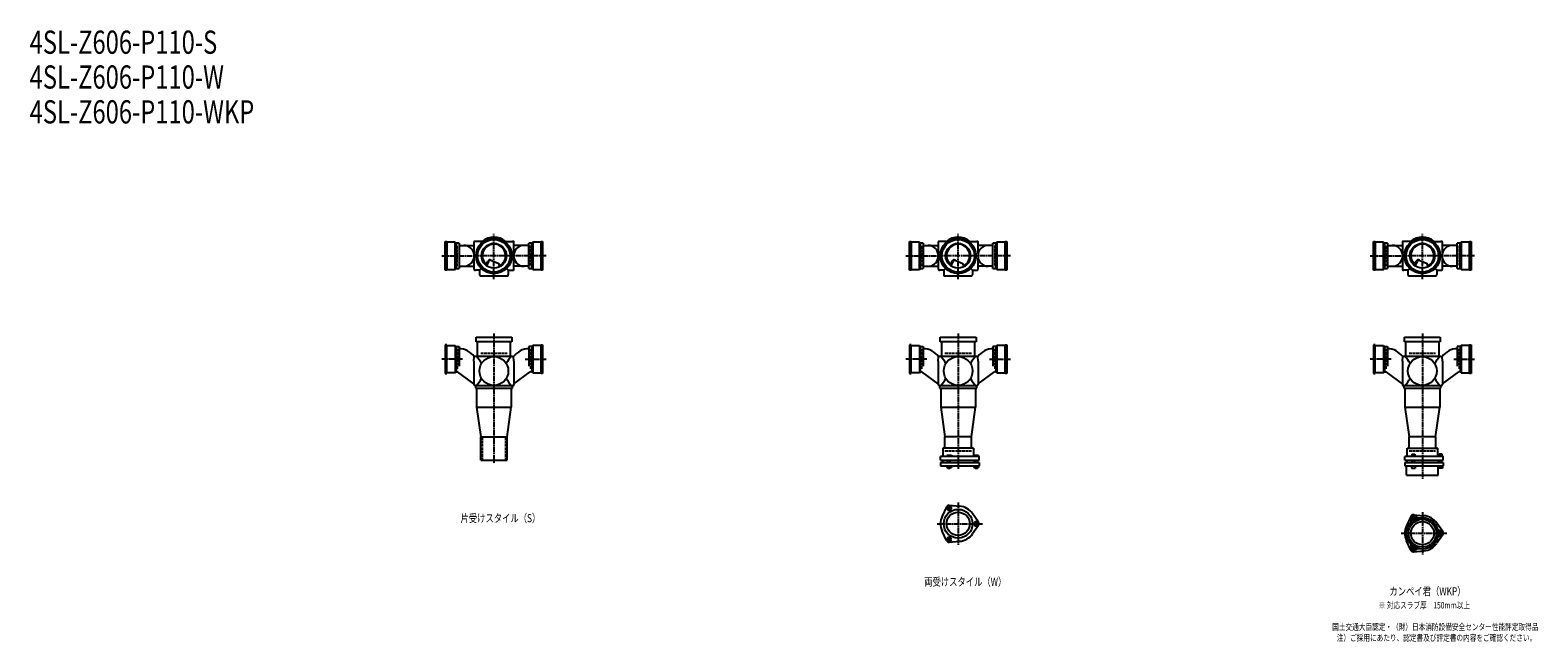
# Model space of a CAD drawing. Extents: x 2 to 12497, y -1863 to 772.
# Drawn here: x 2 to 6497, y -1863 to 772 of the extents above; entities that cross this region are included whole.
import ezdxf

# ---------------------------------------------------------------- set-up
doc = ezdxf.new("R2010")
doc.units = 0
doc.header["$PDMODE"] = 35
doc.header["$PDSIZE"] = 2
doc.linetypes.add('ACAD_ISO02W100', pattern=[15, 12, -3])
doc.linetypes.add('ACAD_ISO08W100', pattern=[36, 24, -3, 6, -3])
for name, color, linetype in [('CENTER', 2, 'ACAD_ISO08W100'), ('DOTS', 1, 'CONTINUOUS'), ('HIDDEN', 2, 'ACAD_ISO02W100'), ('OBJECT', 4, 'CONTINUOUS'), ('SLIM', 2, 'CONTINUOUS')]:
    doc.layers.add(name, color=color, linetype=linetype)
doc.styles.get("Standard").update_dxf_attribs({"font": 'simplex.shx', "width": 0.75, "bigfont": 'bigfont.shx'})

msp = doc.modelspace()

# ---------------------------------------------------------------- linework, layer by layer
at = {"layer": 'CENTER'}
for p, q in [((2000, -280), (2000, -105)), ((4000, -280), (4000, -105)), ((6000, -280), (6000, -105)), ((1775, -200), (1920, -200)), ((2080, -200), (1920, -200)), ((2225, -200), (2080, -200)), ((3775, -200), (3920, -200)), ((4080, -200), (3920, -200)), ((4225, -200), (4080, -200)), ((5775, -200), (5920, -200)), ((6080, -200), (5920, -200)), ((6225, -200), (6080, -200)), ((2000, -301), (2000, -280)), ((4000, -301), (4000, -280)), ((6000, -301), (6000, -280)), ((2000, -535), (2000, -770)), ((4000, -535), (4000, -770)), ((6000, -535), (6000, -770)), ((1865, -645), (1775, -645)), ((2135, -645), (2225, -645)), ((3865, -645), (3775, -645)), ((4135, -645), (4225, -645)), ((5865, -645), (5775, -645)), ((6135, -645), (6225, -645)), ((2000, -770), (2000, -1095)), ((4000, -770), (4000, -1119)), ((6000, -770), (6000, -1160)), ((4000, -1262.7), (4000, -1445.3)), ((3909, -1354), (4105, -1354)), ((6000, -1303.7), (6000, -1486.3)), ((5909, -1395), (6105, -1395))]:
    msp.add_line(p, q, dxfattribs=at)
at = {"layer": 'DOTS'}
for p in [(2000, -200), (4000, -200), (6000, -200), (2000, -755), (4000, -755), (6000, -755)]:
    msp.add_point(p, dxfattribs=at)
at = {"layer": 'HIDDEN'}
for p, q in [((1842, -244.5), (1842, -155.5)), ((2158, -155.5), (2158, -244.5)), ((3842, -244.5), (3842, -155.5)), ((4158, -155.5), (4158, -244.5)), ((5842, -244.5), (5842, -155.5)), ((6158, -155.5), (6158, -244.5)), ((1842, -600.5), (1842, -689.5)), ((1943, -620), (2057, -620)), ((2158, -600.5), (2158, -689.5)), ((3842, -600.5), (3842, -689.5)), ((3943, -620), (4057, -620)), ((4158, -600.5), (4158, -689.5)), ((5842, -600.5), (5842, -689.5)), ((5943, -620), (6057, -620)), ((6158, -600.5), (6158, -689.5)), ((1950, -980), (1950, -1080)), ((2050, -980), (2050, -1080)), ((3943, -1040), (4057, -1040)), ((5943, -1040), (6057, -1040))]:
    msp.add_line(p, q, dxfattribs=at)
at = {"layer": 'OBJECT'}
for p, q in [((1790, -262), (1790, -138)), ((1790, -138), (1797, -138)), ((1797, -138), (1797, -262)), ((1833, -141), (1797, -141)), ((1833, -259), (1833, -141)), ((1833, -141), (1837, -145.5)), ((1850, -145.5), (1837, -145.5)), ((1837, -145.5), (1837, -254.5)), ((1850, -145.5), (1850, -254.5)), ((1850, -155), (1914, -155)), ((1914, -141), (1914, -189.7)), ((1920, -138), (1917, -138)), ((1954.3, -138), (1920, -138)), ((2045.7, -138), (2080, -138)), ((2083, -138), (2080, -138)), ((2086, -189.7), (2086, -141)), ((2150, -155), (2086, -155)), ((2163, -145.5), (2150, -145.5)), ((2150, -254.5), (2150, -145.5)), ((2167, -141), (2163, -145.5)), ((2163, -254.5), (2163, -145.5)), ((2203, -141), (2167, -141)), ((2167, -141), (2167, -259)), ((2203, -138), (2210, -138)), ((2203, -262), (2203, -138)), ((2210, -138), (2210, -262)), ((3790, -262), (3790, -138)), ((3790, -138), (3797, -138)), ((3797, -138), (3797, -262)), ((3833, -141), (3797, -141)), ((3833, -259), (3833, -141)), ((3833, -141), (3837, -145.5)), ((3850, -145.5), (3837, -145.5)), ((3837, -145.5), (3837, -254.5)), ((3850, -145.5), (3850, -254.5)), ((3850, -155), (3914, -155)), ((3914, -141), (3914, -189.7)), ((3920, -138), (3917, -138)), ((3954.3, -138), (3920, -138)), ((4045.7, -138), (4080, -138)), ((4083, -138), (4080, -138)), ((4086, -189.7), (4086, -141)), ((4150, -155), (4086, -155)), ((4163, -145.5), (4150, -145.5)), ((4150, -254.5), (4150, -145.5)), ((4167, -141), (4163, -145.5)), ((4163, -254.5), (4163, -145.5)), ((4203, -141), (4167, -141)), ((4167, -141), (4167, -259)), ((4203, -138), (4210, -138)), ((4203, -262), (4203, -138)), ((4210, -138), (4210, -262)), ((5790, -262), (5790, -138)), ((5790, -138), (5797, -138)), ((5797, -138), (5797, -262)), ((5833, -141), (5797, -141)), ((5833, -259), (5833, -141)), ((5833, -141), (5837, -145.5)), ((5850, -145.5), (5837, -145.5)), ((5837, -145.5), (5837, -254.5)), ((5850, -145.5), (5850, -254.5)), ((5850, -155), (5914, -155)), ((5914, -141), (5914, -189.7)), ((5920, -138), (5917, -138)), ((5954.3, -138), (5920, -138)), ((6045.7, -138), (6080, -138)), ((6083, -138), (6080, -138)), ((6086, -189.7), (6086, -141)), ((6150, -155), (6086, -155)), ((6163, -145.5), (6150, -145.5)), ((6150, -254.5), (6150, -145.5)), ((6167, -141), (6163, -145.5)), ((6163, -254.5), (6163, -145.5)), ((6203, -141), (6167, -141)), ((6167, -141), (6167, -259)), ((6203, -138), (6210, -138)), ((6203, -262), (6203, -138)), ((6210, -138), (6210, -262)), ((1797, -259), (1833, -259)), ((1833, -259), (1837, -254.5)), ((1837, -254.5), (1850, -254.5)), ((1850, -245), (1914, -245)), ((1914, -210.3), (1914, -259)), ((1945.6, -254.4), (1938, -262)), ((1965.3, -240.7), (1973.9, -223.1)), ((1969.4, -243.9), (1979.9, -222.5)), ((1986.8, -218.2), (2020.7, -232.6)), ((2024.1, -243.8), (2020.7, -232.6)), ((2054.4, -254.4), (2062, -262)), ((2086, -259), (2086, -210.3)), ((2150, -245), (2086, -245)), ((2150, -254.5), (2163, -254.5)), ((2167, -259), (2163, -254.5)), ((2167, -259), (2203, -259)), ((3797, -259), (3833, -259)), ((3833, -259), (3837, -254.5)), ((3837, -254.5), (3850, -254.5)), ((3850, -245), (3914, -245)), ((3914, -210.3), (3914, -259)), ((3945.6, -254.4), (3938, -262)), ((3965.3, -240.7), (3973.9, -223.1)), ((3969.4, -243.9), (3979.9, -222.5)), ((3986.8, -218.2), (4020.7, -232.6)), ((4024.1, -243.8), (4020.7, -232.6)), ((4054.4, -254.4), (4062, -262)), ((4086, -259), (4086, -210.3)), ((4150, -245), (4086, -245)), ((4150, -254.5), (4163, -254.5)), ((4167, -259), (4163, -254.5)), ((4167, -259), (4203, -259)), ((5797, -259), (5833, -259)), ((5833, -259), (5837, -254.5)), ((5837, -254.5), (5850, -254.5)), ((5850, -245), (5914, -245)), ((5914, -210.3), (5914, -259)), ((5945.6, -254.4), (5938, -262)), ((5965.3, -240.7), (5973.9, -223.1)), ((5969.4, -243.9), (5979.9, -222.5)), ((5986.8, -218.2), (6020.7, -232.6)), ((6024.1, -243.8), (6020.7, -232.6)), ((6054.4, -254.4), (6062, -262)), ((6086, -259), (6086, -210.3)), ((6150, -245), (6086, -245)), ((6150, -254.5), (6163, -254.5)), ((6167, -259), (6163, -254.5)), ((6167, -259), (6203, -259)), ((1797, -262), (1790, -262)), ((1917, -262), (1920, -262)), ((1938, -262), (1920, -262)), ((1938, -262), (1938, -280)), ((1938, -280), (1938, -283)), ((1941, -286), (2059, -286)), ((2062, -262), (2080, -262)), ((2062, -262), (2062, -280)), ((2062, -283), (2062, -280)), ((2080, -262), (2083, -262)), ((2210, -262), (2203, -262)), ((3797, -262), (3790, -262)), ((3917, -262), (3920, -262)), ((3938, -262), (3920, -262)), ((3938, -262), (3938, -280)), ((3938, -280), (3938, -283)), ((3941, -286), (4059, -286)), ((4062, -262), (4080, -262)), ((4062, -262), (4062, -280)), ((4062, -283), (4062, -280)), ((4080, -262), (4083, -262)), ((4210, -262), (4203, -262)), ((5797, -262), (5790, -262)), ((5917, -262), (5920, -262)), ((5938, -262), (5920, -262)), ((5938, -262), (5938, -280)), ((5938, -280), (5938, -283)), ((5941, -286), (6059, -286)), ((6062, -262), (6080, -262)), ((6062, -262), (6062, -280)), ((6062, -283), (6062, -280)), ((6080, -262), (6083, -262)), ((6210, -262), (6203, -262)), ((1797, -583), (1790, -583)), ((1790, -583), (1790, -707)), ((1797, -707), (1797, -583)), ((1923, -571), (1923, -550)), ((1923, -550), (2077, -550)), ((2077, -571), (1923, -571)), ((1928, -571), (1928, -634)), ((2072, -634), (2072, -571)), ((2077, -550), (2077, -571)), ((2203, -583), (2210, -583)), ((2203, -707), (2203, -583)), ((2210, -583), (2210, -707)), ((3797, -583), (3790, -583)), ((3790, -583), (3790, -707)), ((3797, -707), (3797, -583)), ((3923, -571), (3923, -550)), ((3923, -550), (4077, -550)), ((4077, -571), (3923, -571)), ((3928, -571), (3928, -634)), ((4072, -634), (4072, -571)), ((4077, -550), (4077, -571)), ((4203, -583), (4210, -583)), ((4203, -707), (4203, -583)), ((4210, -583), (4210, -707)), ((5797, -583), (5790, -583)), ((5790, -583), (5790, -707)), ((5797, -707), (5797, -583)), ((5923, -571), (5923, -550)), ((5923, -550), (6077, -550)), ((6077, -571), (5923, -571)), ((5928, -571), (5928, -634)), ((6072, -634), (6072, -571)), ((6077, -550), (6077, -571)), ((6203, -583), (6210, -583)), ((6203, -707), (6203, -583)), ((6210, -583), (6210, -707)), ((1797, -586), (1833, -586)), ((1833, -586), (1833, -704)), ((1833, -586), (1837, -590.5)), ((1837, -590.5), (1837, -699.5)), ((1837, -590.5), (1850, -590.5)), ((1850, -590.5), (1850, -675.7)), ((1914, -653.4), (1915.2, -634)), ((1920, -634), (1915.2, -634)), ((2080, -634), (1920, -634)), ((2080, -634), (2084.8, -634)), ((2086, -653.4), (2084.8, -634)), ((2163, -590.5), (2150, -590.5)), ((2150, -590.5), (2150, -675.7)), ((2167, -586), (2163, -590.5)), ((2163, -590.5), (2163, -699.5)), ((2203, -586), (2167, -586)), ((2167, -586), (2167, -704)), ((3797, -586), (3833, -586)), ((3833, -586), (3833, -704)), ((3833, -586), (3837, -590.5)), ((3837, -590.5), (3837, -699.5)), ((3837, -590.5), (3850, -590.5)), ((3850, -590.5), (3850, -675.7)), ((3914, -653.4), (3915.2, -634)), ((3920, -634), (3915.2, -634)), ((4080, -634), (3920, -634)), ((4080, -634), (4084.8, -634)), ((4086, -653.4), (4084.8, -634)), ((4163, -590.5), (4150, -590.5)), ((4150, -590.5), (4150, -675.7)), ((4167, -586), (4163, -590.5)), ((4163, -590.5), (4163, -699.5)), ((4203, -586), (4167, -586)), ((4167, -586), (4167, -704)), ((5797, -586), (5833, -586)), ((5833, -586), (5833, -704)), ((5833, -586), (5837, -590.5)), ((5837, -590.5), (5837, -699.5)), ((5837, -590.5), (5850, -590.5)), ((5850, -590.5), (5850, -675.7)), ((5914, -653.4), (5915.2, -634)), ((5920, -634), (5915.2, -634)), ((6080, -634), (5920, -634)), ((6080, -634), (6084.8, -634)), ((6086, -653.4), (6084.8, -634)), ((6163, -590.5), (6150, -590.5)), ((6150, -590.5), (6150, -675.7)), ((6167, -586), (6163, -590.5)), ((6163, -590.5), (6163, -699.5)), ((6203, -586), (6167, -586)), ((6167, -586), (6167, -704)), ((1790, -707), (1797, -707)), ((1833, -704), (1797, -704)), ((1833, -704), (1837, -699.5)), ((1837, -699.5), (1843.4, -699.5)), ((1914, -751.1), (1843.4, -699.5)), ((1914, -653.4), (1914, -755)), ((2086, -653.4), (2086, -755)), ((2086, -751.1), (2156.6, -699.5)), ((2163, -699.5), (2156.6, -699.5)), ((2167, -704), (2163, -699.5)), ((2167, -704), (2203, -704)), ((2210, -707), (2203, -707)), ((3790, -707), (3797, -707)), ((3833, -704), (3797, -704)), ((3833, -704), (3837, -699.5)), ((3837, -699.5), (3843.4, -699.5)), ((3914, -751.1), (3843.4, -699.5)), ((3914, -653.4), (3914, -755)), ((4086, -653.4), (4086, -755)), ((4086, -751.1), (4156.6, -699.5)), ((4163, -699.5), (4156.6, -699.5)), ((4167, -704), (4163, -699.5)), ((4167, -704), (4203, -704)), ((4210, -707), (4203, -707)), ((5790, -707), (5797, -707)), ((5833, -704), (5797, -704)), ((5833, -704), (5837, -699.5)), ((5837, -699.5), (5843.4, -699.5)), ((5914, -751.1), (5843.4, -699.5)), ((5914, -653.4), (5914, -755)), ((6086, -653.4), (6086, -755)), ((6086, -751.1), (6156.6, -699.5)), ((6163, -699.5), (6156.6, -699.5)), ((6167, -704), (6163, -699.5)), ((6167, -704), (6203, -704)), ((6210, -707), (6203, -707)), ((1920, -758), (1917, -758)), ((1920, -758), (2080, -758)), ((1920, -758), (1920, -770)), ((1920, -770), (2080, -770)), ((1925, -770), (1925, -852)), ((2075, -770), (2075, -852)), ((2080, -770), (2080, -758)), ((2080, -758), (2083, -758)), ((3920, -758), (3917, -758)), ((3920, -758), (4080, -758)), ((3920, -758), (3920, -770)), ((3920, -770), (4080, -770)), ((3925, -770), (3925, -852)), ((4075, -770), (4075, -852)), ((4080, -770), (4080, -758)), ((4080, -758), (4083, -758)), ((5920, -758), (5917, -758)), ((5920, -758), (6080, -758)), ((5920, -758), (5920, -770)), ((5920, -770), (6080, -770)), ((5925, -770), (5925, -852)), ((6075, -770), (6075, -852)), ((6080, -770), (6080, -758)), ((6080, -758), (6083, -758)), ((1925, -852), (2075, -852)), ((1925, -852), (1943, -980)), ((2057, -980), (2075, -852)), ((3925, -852), (4075, -852)), ((3925, -852), (3943, -980)), ((4057, -980), (4075, -852)), ((5925, -852), (6075, -852)), ((5925, -852), (5943, -980)), ((6057, -980), (6075, -852)), ((1943, -1080), (1943, -980)), ((1943, -980), (2057, -980)), ((2057, -1080), (2057, -980)), ((4066, -1029), (3934, -1029)), ((3934, -1029), (3934, -1065)), ((3943, -1029), (3943, -980)), ((4057, -980), (3943, -980)), ((4057, -1029), (4057, -980)), ((4066, -1029), (4066, -1065)), ((5934, -1029), (6066, -1029)), ((5934, -1065), (5934, -1029)), ((5943, -1029), (5943, -980)), ((6057, -980), (5943, -980)), ((6057, -980), (6057, -1029)), ((6066, -1065), (6066, -1029)), ((1943, -1080), (2057, -1080)), ((4090, -1065), (3924, -1065)), ((3924, -1080), (3924, -1065)), ((3924, -1080), (4090, -1080)), ((3924, -1090), (3924, -1104)), ((3924, -1090), (4090, -1090)), ((3924, -1104), (4090, -1104)), ((3932.5, -1080), (3932.5, -1090)), ((3951.2, -1104), (3951.2, -1112)), ((3968.5, -1060), (3952, -1060)), ((3952, -1060), (3952, -1065)), ((3956, -1090), (3956, -1080)), ((3956.1, -1104), (3956.1, -1112)), ((3965.9, -1104), (3965.9, -1112)), ((3966, -1090), (3966, -1080)), ((3976, -1063), (3968.5, -1060)), ((3970.8, -1104), (3970.8, -1112)), ((3976, -1065), (3976, -1063)), ((4067.5, -1080), (4067.5, -1090)), ((4068.2, -1104), (4068.2, -1112)), ((4069, -1060), (4069, -1065)), ((4087, -1060), (4069, -1060)), ((4073, -1090), (4073, -1080)), ((4073.1, -1104), (4073.1, -1112)), ((4082.9, -1104), (4082.9, -1112)), ((4083, -1090), (4083, -1080)), ((4087, -1060), (4087, -1065)), ((4087.8, -1104), (4087.8, -1112)), ((4090, -1080), (4090, -1065)), ((4090, -1090), (4090, -1104)), ((6090, -1065), (5924, -1065)), ((5924, -1080), (5924, -1065)), ((5924, -1080), (6090, -1080)), ((5924, -1090), (5924, -1104)), ((5924, -1090), (6090, -1090)), ((5924, -1104), (6090, -1104)), ((5932, -1145), (5932, -1104)), ((5932.5, -1080), (5932.5, -1090)), ((5946, -1065), (5946, -1062.7)), ((5946, -1062.7), (5976, -1062.7)), ((5953, -1104), (5953, -1114)), ((5954.8, -1054.7), (5967.2, -1054.7)), ((5954.8, -1054.7), (5954.8, -1062.7)), ((5956, -1090), (5956, -1080)), ((5966, -1090), (5966, -1080)), ((5967.2, -1054.7), (5967.2, -1062.7)), ((5969, -1104), (5969, -1114)), ((5976, -1065), (5976, -1062.7)), ((6067.5, -1080), (6067.5, -1090)), ((6068, -1145), (6068, -1104)), ((6069, -1063.2), (6069, -1065)), ((6087, -1063.2), (6069, -1063.2)), ((6070, -1104), (6070, -1114)), ((6072.2, -1053.5), (6083.7, -1053.5)), ((6072.2, -1053.5), (6072.2, -1063.2)), ((6073, -1090), (6073, -1080)), ((6083, -1090), (6083, -1080)), ((6083.7, -1053.5), (6083.7, -1063.2)), ((6086, -1104), (6086, -1114)), ((6087, -1063.2), (6087, -1065)), ((6090, -1080), (6090, -1065)), ((6090, -1090), (6090, -1104)), ((3951.2, -1112), (3970.8, -1112)), ((3956, -1112), (3956, -1115)), ((3956, -1115), (3966, -1115)), ((3966, -1115), (3966, -1112)), ((4068.2, -1112), (4087.8, -1112)), ((4073, -1112), (4073, -1115)), ((4073, -1115), (4083, -1115)), ((4083, -1115), (4083, -1112)), ((5932, -1145), (6068, -1145)), ((5953, -1114), (5969, -1114)), ((6086, -1114), (6070, -1114)), ((3950.1, -1281.4), (3931.2, -1321.7)), ((3962, -1274.5), (4006.4, -1278.3)), ((4087.8, -1347.1), (4062.4, -1310.6)), ((4087.8, -1360.9), (4062.4, -1397.4)), ((5950.1, -1322.4), (5931.2, -1362.7)), ((5962, -1315.5), (6006.4, -1319.3)), ((6087.8, -1388.1), (6062.4, -1351.6)), ((3950.1, -1426.6), (3931.2, -1386.3)), ((5950.1, -1467.6), (5931.2, -1427.3)), ((6087.8, -1401.9), (6062.4, -1438.4)), ((3962, -1433.5), (4006.4, -1429.7)), ((5962, -1474.5), (6006.4, -1470.7))]:
    msp.add_line(p, q, dxfattribs=at)
for centre, radius in [((2000, -200), 77), ((4000, -200), 77), ((6000, -200), 77), ((2000, -200), 70), ((2000, -200), 53.5), ((4000, -200), 70), ((4000, -200), 53.5), ((6000, -200), 70), ((6000, -200), 53.5), ((2000, -696), 62), ((4000, -696), 62), ((6000, -696), 62), ((4000, -1354), 62), ((4000, -1354), 50), ((6000, -1395), 68), ((6000, -1395), 60), ((6000, -1395), 50)]:
    msp.add_circle(centre, radius, dxfattribs=at)
for centre, radius, start, end in [((2000, -200), 80, 50.80503, 129.19497), ((4000, -200), 80, 50.80503, 129.19497), ((6000, -200), 80, 50.80503, 129.19497), ((1870.2, -200), 45, 270, 90), ((1917, -141), 3, 90, 180), ((2000, -200), 50, 298.81994, 228.52377), ((2083, -141), 3, 0, 90), ((2129.8, -200), 45, 90, 270), ((3870.2, -200), 45, 270, 90), ((3917, -141), 3, 90, 180), ((4000, -200), 50, 298.81994, 228.52377), ((4083, -141), 3, 0, 90), ((4129.8, -200), 45, 90, 270), ((5870.2, -200), 45, 270, 90), ((5917, -141), 3, 90, 180), ((6000, -200), 50, 298.81994, 228.52377), ((6083, -141), 3, 0, 90), ((6129.8, -200), 45, 90, 270), ((1917, -259), 3, 180, 270), ((1982.9, -227.4), 10, 67.06678, 154.01473), ((1986.1, -225.6), 7, 67.06678, 154.01473), ((1976.6, -207.1), 60, 314.0702, 322.33936), ((2083, -259), 3, 270, 0), ((3917, -259), 3, 180, 270), ((3982.9, -227.4), 10, 67.06678, 154.01473), ((3986.1, -225.6), 7, 67.06678, 154.01473), ((3976.6, -207.1), 60, 314.0702, 322.33936), ((4083, -259), 3, 270, 0), ((5917, -259), 3, 180, 270), ((5982.9, -227.4), 10, 67.06678, 154.01473), ((5986.1, -225.6), 7, 67.06678, 154.01473), ((5976.6, -207.1), 60, 314.0702, 322.33936), ((6083, -259), 3, 270, 0), ((1941, -283), 3, 180, 270), ((2059, -283), 3, 270, 0), ((3941, -283), 3, 180, 270), ((4059, -283), 3, 270, 0), ((5941, -283), 3, 180, 270), ((6059, -283), 3, 270, 0), ((1847.2, -685), 85, 36.8699, 88.11227), ((1799.3, -749.4), 170.6, 30.0805, 42.55866), ((2200.7, -749.4), 170.6, 137.44134, 149.9195), ((2152.8, -685), 85, 91.88773, 143.1301), ((3847.2, -685), 85, 36.8699, 88.11227), ((3799.3, -749.4), 170.6, 30.0805, 42.55866), ((4200.7, -749.4), 170.6, 137.44134, 149.9195), ((4152.8, -685), 85, 91.88773, 143.1301), ((5847.2, -685), 85, 36.8699, 88.11227), ((5799.3, -749.4), 170.6, 30.0805, 42.55866), ((6200.7, -749.4), 170.6, 137.44134, 149.9195), ((6152.8, -685), 85, 91.88773, 143.1301), ((1917, -755), 3, 180, 270), ((1799.3, -642.6), 170.6, 317.44134, 329.9195), ((2200.7, -642.6), 170.6, 210.0805, 222.55866), ((2083, -755), 3, 270, 0), ((3917, -755), 3, 180, 270), ((3799.3, -642.6), 170.6, 317.44134, 329.9195), ((4200.7, -642.6), 170.6, 210.0805, 222.55866), ((4083, -755), 3, 270, 0), ((5917, -755), 3, 180, 270), ((5799.3, -642.6), 170.6, 317.44134, 329.9195), ((6200.7, -642.6), 170.6, 210.0805, 222.55866), ((6083, -755), 3, 270, 0), ((3961, -1286.5), 12, 85.13616, 154.86384), ((4000, -1354), 76, 34.86384, 85.13616), ((4000, -1354), 76, 154.86384, 205.13616), ((4078, -1354), 12, 325.13616, 34.86384), ((6000, -1395), 76, 154.86384, 205.13616), ((5937.4, -1340.5), 15, 318.97052, 27.89457), ((5961.2, -1327.9), 12, 32.10543, 207.89457), ((5961, -1327.5), 12, 85.13616, 154.86384), ((5984.1, -1313.5), 15, 212.10543, 281.02948), ((6000, -1395), 76, 34.86384, 85.13616), ((3961, -1421.5), 12, 205.13616, 274.86384), ((4000, -1354), 76, 274.86384, 325.13616), ((6078.5, -1368), 15, 198.97052, 267.89457), ((6078.5, -1422), 15, 92.10543, 161.02948), ((6077.5, -1395), 12, 272.10543, 87.89457), ((6078, -1395), 12, 325.13616, 34.86384), ((5937.4, -1449.5), 15, 332.10543, 41.02948), ((5961.2, -1462.1), 12, 152.10543, 327.89457), ((5961, -1462.5), 12, 205.13616, 274.86384), ((5984.1, -1476.5), 15, 78.97052, 147.89457), ((6000, -1395), 76, 274.86384, 325.13616)]:
    msp.add_arc(centre, radius, start, end, dxfattribs=at)
at = {"layer": 'SLIM'}
for points in [[(3956.1, -1295), (3965.9, -1295), (3970.8, -1286.5), (3965.9, -1278), (3956.1, -1278), (3951.2, -1286.5)], [(4073.1, -1345.5), (4068.2, -1354), (4073.1, -1362.5), (4082.9, -1362.5), (4087.8, -1354), (4082.9, -1345.5)], [(5958.7, -1331.5), (5963.3, -1331.5), (5965.6, -1327.5), (5963.3, -1323.5), (5958.7, -1323.5), (5956.4, -1327.5)], [(3970.8, -1421.5), (3965.9, -1413), (3956.1, -1413), (3951.2, -1421.5), (3956.1, -1430), (3965.9, -1430)], [(6075.7, -1391), (6073.4, -1395), (6075.7, -1399), (6080.3, -1399), (6082.6, -1395), (6080.3, -1391)], [(5965.6, -1462.5), (5963.3, -1458.5), (5958.7, -1458.5), (5956.4, -1462.5), (5958.7, -1466.5), (5963.3, -1466.5)]]:
    msp.add_lwpolyline(points, close=True, dxfattribs=at)
for centre, radius in [((3961, -1286.5), 5), ((4078, -1354), 5), ((5961, -1327.5), 8), ((3961, -1421.5), 5), ((6078, -1395), 8), ((5961, -1462.5), 8)]:
    msp.add_circle(centre, radius, dxfattribs=at)

# ---------------------------------------------------------------- texts
at = {"layer": 'SLIM', "width": 0.75}
for s, height, p in [('4SL-Z606-P110-S', 100, (0, 670)), ('4SL-Z606-P110-W', 100, (0, 520)), ('4SL-Z606-P110-WKP', 100, (0, 370)), ('片受けスタイル（S）', 35, (1856.2, -1347.5)), ('両受けスタイル（W）', 35, (3853.8, -1621.5)), ('カンペイ君（WKP）', 35, (5858.1, -1662.5)), ('※ 対応スラブ厚\u3000150mm以上', 28, (5811.8, -1719)), ('国土交通大臣認定・（財）日本消防設備安全センター性能評定取得品', 28, (5611.5, -1812.3)), ('注）ご採用にあたり、認定書及び評定書の内容をご確認ください。', 28, (5631.1, -1859))]:
    msp.add_text(s, height=height, dxfattribs=at).set_placement(p)

doc.saveas('drawing.dxf')
